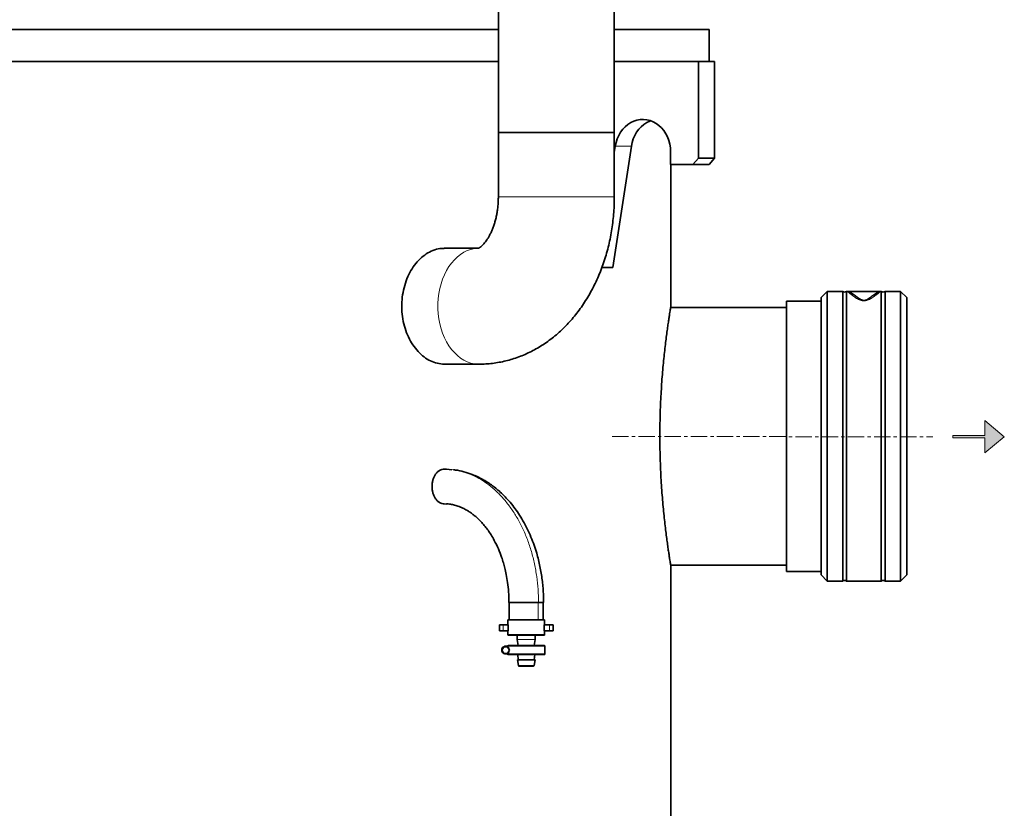
# Model space of a CAD drawing. Units: millimetres. Extents: x 603 to 6935, y 598 to 5092.
# Drawn here: x 3442 to 4207, y 4056 to 4669 of the extents above; entities that cross this region are included whole.
import ezdxf

# ---------------------------------------------------------------- set-up
doc = ezdxf.new("R2010")
doc.units = ezdxf.units.MM
doc.linetypes.add('CENTERX2', pattern=[20.32, 12.7, -2.54, 2.54, -2.54])

# ---------------------------------------------------------------- blocks, each defined once
blk = doc.blocks.new('kleiner schwarzer Pfeil')
at = {"linetype": 'Continuous'}
blk.add_hatch(color=7, dxfattribs=at).paths.add_polyline_path([(-339.875, 63.447), (-338.375, 62.197), (-338.375, 63.347), (-335.875, 63.347), (-335.875, 63.547), (-338.375, 63.547), (-338.375, 64.697)], flags=0)
at = {"color": 7, "linetype": 'Continuous', "lineweight": 18}
for p, q in [((-339.875, 63.447), (-338.375, 64.697)), ((-338.375, 64.697), (-338.375, 63.547)), ((-338.375, 62.197), (-339.875, 63.447)), ((-338.375, 63.547), (-335.875, 63.547)), ((-335.875, 63.547), (-335.875, 63.347)), ((-335.875, 63.347), (-338.375, 63.347)), ((-338.375, 63.347), (-338.375, 62.197))]:
    blk.add_line(p, q, dxfattribs=at)

msp = doc.modelspace()

# ---------------------------------------------------------------- linework, layer by layer
at = {"color": 7, "linetype": 'Continuous', "lineweight": 35}
for p, q in [((3814.04, 4706.34), (3814.04, 4581.34)), ((3904.04, 4581.34), (3904.04, 4706.34)), ((3347.8, 4661.34), (3814.04, 4661.34)), ((3904.04, 4661.34), (3977.8, 4661.34)), ((3977.8, 4636.34), (3977.8, 4661.34)), ((3347.8, 4636.34), (3814.04, 4636.34)), ((3969.42, 4636.34), (3904.04, 4636.34)), ((3969.42, 4561.34), (3969.42, 4636.34)), ((3969.42, 4636.34), (3981.92, 4636.34)), ((3981.92, 4561.34), (3981.92, 4636.34)), ((3814.04, 4581.34), (3814.04, 4531.34)), ((3814.04, 4581.34), (3886.59, 4581.34)), ((3814.04, 4581.34), (3904.04, 4581.34)), ((3886.59, 4581.34), (3904.04, 4581.34)), ((3904.04, 4531.34), (3904.04, 4581.34)), ((3902.89, 4476.34), (3917.3, 4570.68)), ((3904.04, 4565.72), (3904.8, 4570.68)), ((3947.77, 4566.34), (3947.77, 4556.34)), ((3947.77, 4556.34), (3965.09, 4556.34)), ((3947.8, 4445.34), (3947.8, 4556.34)), ((3965.09, 4556.34), (3969.42, 4561.34)), ((3977.59, 4556.34), (3965.09, 4556.34)), ((3969.42, 4561.34), (3981.92, 4561.34)), ((3981.92, 4561.34), (3977.59, 4556.34)), ((3798.52, 4491.34), (3772.07, 4491.34)), ((3894.39, 4476.34), (3902.89, 4476.34)), ((4069.34, 4457.84), (4064.55, 4453.05)), ((4081.3, 4457.84), (4069.34, 4457.84)), ((4069.34, 4457.84), (4069.34, 4232.84)), ((4081.3, 4232.84), (4081.3, 4457.84)), ((4111.3, 4457.84), (4084.3, 4457.84)), ((4084.3, 4457.84), (4084.3, 4232.84)), ((4084.8, 4457.73), (4110.8, 4457.73)), ((4111.3, 4232.84), (4111.3, 4457.84)), ((4126.26, 4457.84), (4114.3, 4457.84)), ((4114.3, 4457.84), (4114.3, 4232.84)), ((4131.05, 4453.05), (4126.26, 4457.84)), ((4126.26, 4232.84), (4126.26, 4457.84)), ((4064.55, 4450.34), (4037.8, 4450.34)), ((4037.8, 4450.34), (4037.8, 4240.34)), ((4064.55, 4453.05), (4064.55, 4237.63)), ((4094.6, 4451.89), (4094.93, 4451.74)), ((4094.6, 4451.89), (4094.93, 4451.74)), ((4131.05, 4237.63), (4131.05, 4453.05)), ((4037.8, 4445.34), (3947.8, 4445.34)), ((3772.07, 4401.34), (3798.94, 4401.34)), ((3773.85, 4319.67), (3772.07, 4319.79)), ((3777.87, 4319.39), (3773.82, 4319.76)), ((3774.15, 4292.7), (3772.07, 4292.89)), ((3947.8, 3965.34), (3947.8, 4245.34)), ((3947.8, 4245.34), (4037.8, 4245.34)), ((4037.8, 4240.34), (4064.55, 4240.34)), ((4064.55, 4237.63), (4069.34, 4232.84)), ((4126.26, 4232.84), (4131.05, 4237.63)), ((4069.34, 4232.84), (4081.3, 4232.84)), ((4084.3, 4232.84), (4111.3, 4232.84)), ((4114.3, 4232.84), (4126.26, 4232.84)), ((3822.49, 4216.34), (3822.49, 4202.84)), ((3848.93, 4202.84), (3848.93, 4216.34)), ((3814.96, 4198.84), (3814.96, 4194.34)), ((3814.96, 4198.84), (3817.71, 4198.84)), ((3817.71, 4198.84), (3821.72, 4198.84)), ((3821.46, 4202.84), (3821.46, 4198.84)), ((3849.96, 4202.84), (3821.46, 4202.84)), ((3821.72, 4198.84), (3821.72, 4194.34)), ((3849.69, 4194.34), (3849.69, 4198.84)), ((3849.69, 4198.84), (3853.71, 4198.84)), ((3849.96, 4198.84), (3849.96, 4202.84)), ((3853.71, 4198.84), (3856.46, 4198.84)), ((3856.46, 4194.34), (3856.46, 4198.84)), ((3814.96, 4194.34), (3817.71, 4194.34)), ((3817.71, 4194.34), (3821.72, 4194.34)), ((3821.46, 4194.34), (3821.46, 4191.34)), ((3828.71, 4190.84), (3828.71, 4187.55)), ((3842.71, 4187.55), (3842.71, 4190.84)), ((3849.69, 4194.34), (3853.71, 4194.34)), ((3849.96, 4191.34), (3849.96, 4194.34)), ((3853.71, 4194.34), (3856.46, 4194.34)), ((3818.21, 4181.94), (3816.71, 4179.34)), ((3821.21, 4181.94), (3818.21, 4181.94)), ((3821.21, 4182.29), (3821.21, 4181.94)), ((3821.21, 4181.94), (3822.71, 4179.34)), ((3822.09, 4180.4), (3822.09, 4181.15)), ((3828.71, 4187.47), (3829.53, 4182.84)), ((3841.88, 4182.84), (3842.7, 4187.47)), ((3850.21, 4176.39), (3850.21, 4182.29)), ((3816.71, 4179.34), (3818.21, 4176.74)), ((3821.21, 4176.74), (3818.21, 4176.74)), ((3822.71, 4179.34), (3821.21, 4176.74)), ((3821.21, 4176.74), (3821.21, 4176.39)), ((3822.09, 4177.52), (3822.09, 4178.28)), ((3829, 4175.84), (3829.71, 4171.84)), ((3841.71, 4171.84), (3842.41, 4175.84)), ((3828.82, 4171.84), (3829.63, 4167.25)), ((3842.59, 4171.84), (3828.82, 4171.84)), ((3841.78, 4167.25), (3842.59, 4171.84))]:
    msp.add_line(p, q, dxfattribs=at)
at = {"color": 8, "linetype": 'Continuous', "lineweight": 18}
for p, q in [((3904.8, 4570.68), (3917.3, 4570.68)), ((3814.04, 4531.34), (3904.04, 4531.34)), ((3845.05, 4202.84), (3845.05, 4216.34)), ((3817.71, 4198.84), (3817.71, 4194.34)), ((3853.71, 4194.34), (3853.71, 4198.84)), ((3821.46, 4191.34), (3849.96, 4191.34)), ((3850.21, 4182.29), (3821.21, 4182.29)), ((3828.71, 4187.55), (3842.71, 4187.55)), ((3828.71, 4187.47), (3842.7, 4187.47)), ((3842.7, 4187.47), (3842.7, 4187.47)), ((3821.21, 4176.39), (3850.21, 4176.39)), ((3829.63, 4167.25), (3841.78, 4167.25))]:
    msp.add_line(p, q, dxfattribs=at)
at = {"color": 7, "linetype": 'CENTERX2', "lineweight": 18}
msp.add_line((3902.44, 4345.2), (4151.22, 4344.89), dxfattribs=at)
at = {"color": 7, "linetype": 'Continuous', "lineweight": 35, "flags": 128}
for points in [[(3904.8, 4570.68), (3905.39, 4573.56), (3906.28, 4576.35), (3907.44, 4578.99), (3908.87, 4581.45), (3910.54, 4583.7), (3912.43, 4585.71), (3914.52, 4587.45), (3916.76, 4588.88), (3919.14, 4590), (3921.62, 4590.79), (3924.16, 4591.24), (3926.72, 4591.33), (3929.28, 4591.07), (3931.8, 4590.46), (3934.23, 4589.52), (3936.55, 4588.25), (3938.72, 4586.67), (3940.72, 4584.8), (3942.51, 4582.67), (3944.07, 4580.32), (3945.37, 4577.77), (3946.41, 4575.05), (3947.16, 4572.22), (3947.62, 4569.3), (3947.77, 4566.34)], [(3917.3, 4570.68), (3917.89, 4573.56), (3918.78, 4576.35), (3919.94, 4578.99), (3921.37, 4581.45), (3923.04, 4583.7), (3924.93, 4585.71), (3927.02, 4587.45), (3929.26, 4588.88), (3931.64, 4590), (3932.37, 4590.27)]]:
    msp.add_lwpolyline(points, dxfattribs=at)
at = {"color": 8, "linetype": 'Continuous', "lineweight": 18, "flags": 128}
msp.add_lwpolyline([(3798.55, 4491.34), (3798.23, 4491.33), (3795.42, 4491.06), (3792.64, 4490.45), (3789.91, 4489.49), (3787.25, 4488.19), (3784.68, 4486.57), (3782.22, 4484.63), (3779.89, 4482.39), (3777.71, 4479.87), (3775.7, 4477.08), (3773.87, 4474.06), (3772.24, 4470.82), (3770.81, 4467.39), (3769.61, 4463.79), (3768.63, 4460.05), (3767.89, 4456.21), (3767.4, 4452.29), (3767.15, 4448.33), (3767.15, 4444.35), (3767.4, 4440.38), (3767.89, 4436.46), (3768.63, 4432.62), (3769.61, 4428.89), (3770.81, 4425.29), (3772.24, 4421.86), (3773.87, 4418.62), (3775.7, 4415.59), (3777.71, 4412.81), (3779.89, 4410.29), (3782.22, 4408.05), (3784.68, 4406.11), (3787.25, 4404.48), (3789.91, 4403.19), (3792.64, 4402.23), (3795.42, 4401.61), (3798.23, 4401.35), (3798.94, 4401.34)], dxfattribs=at)
at = {"color": 7, "linetype": 'Continuous', "lineweight": 35}
for centre, radius, start, end in [((4082.8, 4459.84), 2.5, 233.1301, 306.8699), ((4112.8, 4459.84), 2.5, 233.1301, 306.8699), ((4082.8, 4230.84), 2.5, 53.1301, 126.8699), ((4112.8, 4230.84), 2.5, 53.1301, 126.8699), ((3821.96, 4191.34), 0.5, 180, 270), ((3849.46, 4191.34), 0.5, 270, 0), ((3819.71, 4179.34), 3, 120, 180), ((3819.71, 4179.34), 3, 60, 120), ((3821.76, 4182.29), 0.55, 90, 180), ((3819.71, 4179.34), 3, 37.20781, 60), ((3829.21, 4187.55), 0.5, 180, 190), ((3842.21, 4187.55), 0.5, 350, 0), ((3849.66, 4182.29), 0.55, 0, 90), ((3819.71, 4179.34), 3, 180, 240), ((3819.71, 4179.34), 3, 240, 300), ((3819.71, 4179.34), 3, 300, 322.79219), ((3821.76, 4176.39), 0.55, 180, 270), ((3849.66, 4176.39), 0.55, 270, 0), ((3830.12, 4167.34), 0.5, 190, 270), ((3841.29, 4167.34), 0.5, 270, 350)]:
    msp.add_arc(centre, radius, start, end, dxfattribs=at)
for points, knots in [([(3814.04, 4531.34), (3814.04, 4530.77), (3814.02, 4529.02), (3813.88, 4526.09), (3813.56, 4522.6), (3813.07, 4519.19), (3812.43, 4515.88), (3811.66, 4512.71), (3810.76, 4509.7), (3809.76, 4506.87), (3808.67, 4504.26), (3807.53, 4501.87), (3806.34, 4499.73), (3805.15, 4497.83), (3803.97, 4496.2), (3802.83, 4494.82), (3801.77, 4493.69), (3800.82, 4492.81), (3799.99, 4492.15), (3799.31, 4491.7), (3798.82, 4491.43), (3798.52, 4491.3), (3798.5, 4491.3), (3798.49, 4491.29)], [0, 0, 0, 0, 0.0230763, 0.0710859, 0.1190494, 0.1669041, 0.2146056, 0.2621179, 0.3094161, 0.35649, 0.4033487, 0.4500254, 0.4965834, 0.5431231, 0.5897572, 0.6366514, 0.6840481, 0.7322669, 0.7817254, 0.8329742, 0.8867592, 0.9441446, 1, 1, 1, 1]), ([(3798.94, 4401.34), (3800.26, 4401.36), (3803.33, 4401.4), (3808.15, 4401.77), (3813.35, 4402.48), (3818.52, 4403.5), (3823.63, 4404.82), (3828.67, 4406.45), (3833.63, 4408.38), (3838.51, 4410.6), (3843.29, 4413.12), (3847.96, 4415.93), (3852.51, 4419.02), (3856.94, 4422.39), (3861.23, 4426.04), (3865.36, 4429.95), (3869.34, 4434.13), (3873.15, 4438.56), (3876.77, 4443.22), (3880.2, 4448.12), (3883.43, 4453.23), (3886.45, 4458.55), (3889.25, 4464.05), (3891.82, 4469.72), (3894.16, 4475.55), (3896.25, 4481.51), (3898.11, 4487.6), (3899.72, 4493.79), (3901.08, 4500.06), (3902.18, 4506.41), (3903.04, 4512.82), (3903.64, 4519.28), (3903.98, 4525.45), (3904.02, 4529.48), (3904.04, 4531.34)], [0, 0, 0, 0, 0.022408, 0.052076, 0.081732, 0.111409, 0.141142, 0.170964, 0.200907, 0.231002, 0.261276, 0.291754, 0.322456, 0.353396, 0.384585, 0.416025, 0.447711, 0.479633, 0.511773, 0.54411, 0.576618, 0.609268, 0.642032, 0.674883, 0.707796, 0.740752, 0.773731, 0.806719, 0.839708, 0.872695, 0.905679, 0.938661, 0.971645, 1, 1, 1, 1]), ([(3772.07, 4401.34), (3770.27, 4401.46), (3766.69, 4401.72), (3761.38, 4403.68), (3756.32, 4406.78), (3751.66, 4411), (3747.55, 4416.23), (3744.11, 4422.32), (3741.49, 4429.1), (3739.73, 4436.36), (3738.95, 4443.9), (3739.11, 4451.51), (3740.26, 4458.96), (3742.32, 4466.05), (3745.24, 4472.58), (3748.92, 4478.39), (3753.25, 4483.27), (3758.07, 4487.15), (3763.25, 4489.79), (3767.98, 4491.22), (3770.91, 4491.2), (3772.06, 4491.19)], [0, 0, 0, 0, 0.053591, 0.107182, 0.160768, 0.214355, 0.268036, 0.321716, 0.375461, 0.429206, 0.482848, 0.536489, 0.590022, 0.643555, 0.697143, 0.750731, 0.804452, 0.858172, 0.911897, 0.965621, 1, 1, 1, 1]), ([(4087.33, 4457.02), (4087.2, 4457.1), (4086.83, 4457.33), (4086.15, 4457.56), (4085.43, 4457.71), (4084.97, 4457.72), (4084.8, 4457.73)], [0, 0, 0, 0, 0.172679, 0.486681, 0.809795, 1, 1, 1, 1]), ([(4094.63, 4451.94), (4093.67, 4452.61), (4091.75, 4453.95), (4089.6, 4455.45), (4088.01, 4456.57), (4087.55, 4456.89), (4087.32, 4457.05)], [0, 0, 0, 0, 0.250111, 0.500138, 0.750095, 1, 1, 1, 1]), ([(4108.27, 4457.04), (4108.04, 4456.88), (4107.58, 4456.56), (4105.99, 4455.45), (4103.83, 4453.94), (4101.92, 4452.6), (4100.96, 4451.93)], [0, 0, 0, 0, 0.2498996, 0.4998536, 0.7498822, 1, 1, 1, 1]), ([(4110.8, 4457.73), (4110.51, 4457.71), (4109.65, 4457.67), (4108.67, 4457.31), (4108.06, 4456.91), (4107.92, 4456.82)], [0, 0, 0, 0, 0.285999, 0.837271, 1, 1, 1, 1]), ([(4100.67, 4451.74), (4100.53, 4451.65), (4100.28, 4451.48), (4099.8, 4451.24), (4099.26, 4451.05), (4098.72, 4450.91), (4098.18, 4450.85), (4097.8, 4450.83), (4097.41, 4450.85), (4097.05, 4450.89), (4096.7, 4450.96), (4096.14, 4451.11), (4095.49, 4451.38), (4095.14, 4451.61), (4094.93, 4451.74)], [0, 0, 0, 0, 0.140469, 0.256914, 0.35036, 0.437494, 0.470642, 0.500085, 0.529493, 0.56262, 0.602235, 0.649994, 0.798508, 1, 1, 1, 1]), ([(3939.41, 4345.34), (3939.42, 4348.08), (3939.44, 4353.58), (3939.62, 4361.84), (3939.91, 4370.08), (3940.3, 4378.13), (3940.78, 4385.9), (3941.34, 4393.35), (3941.96, 4400.53), (3942.64, 4407.33), (3943.33, 4413.69), (3944.04, 4419.56), (3944.74, 4424.97), (3945.4, 4429.8), (3946.02, 4434.03), (3946.56, 4437.62), (3947.03, 4440.6), (3947.39, 4442.87), (3947.65, 4444.4), (3947.79, 4445.24), (3947.79, 4445.26), (3947.79, 4445.27)], [0, 0, 0, 0, 0.052234, 0.104836, 0.158591, 0.212743, 0.265163, 0.317946, 0.371287, 0.42539, 0.478269, 0.531513, 0.585323, 0.639909, 0.692888, 0.746633, 0.80077, 0.855713, 0.908391, 0.961443, 1, 1, 1, 1]), ([(3947.79, 4245.38), (3947.79, 4245.41), (3947.78, 4245.48), (3947.62, 4246.42), (3947.36, 4248.04), (3946.98, 4250.36), (3946.52, 4253.32), (3945.98, 4256.89), (3945.37, 4261.11), (3944.71, 4265.93), (3944.02, 4271.3), (3943.31, 4277.18), (3942.61, 4283.61), (3941.93, 4290.47), (3941.31, 4297.7), (3940.75, 4305.28), (3940.26, 4313.24), (3939.91, 4320.66), (3939.67, 4327.37), (3939.52, 4333.29), (3939.43, 4339.29), (3939.42, 4343.32), (3939.41, 4345.34)], [0, 0, 0, 0, 0.045276, 0.097929, 0.151151, 0.20515, 0.257395, 0.310001, 0.363159, 0.417073, 0.46992, 0.523131, 0.576907, 0.631457, 0.684442, 0.737798, 0.792334, 0.847281, 0.885179, 0.923216, 0.961536, 1, 1, 1, 1]), ([(3772.07, 4319.79), (3771.44, 4319.74), (3770.2, 4319.64), (3768.4, 4318.84), (3766.75, 4317.6), (3765.3, 4315.91), (3764.1, 4313.86), (3763.23, 4311.52), (3762.67, 4308.98), (3762.5, 4306.34), (3762.67, 4303.7), (3763.23, 4301.16), (3764.1, 4298.81), (3765.3, 4296.77), (3766.75, 4295.08), (3768.4, 4293.84), (3770.2, 4293.04), (3771.44, 4292.94), (3772.07, 4292.89)], [0, 0, 0, 0, 0.062585, 0.125004, 0.187388, 0.250005, 0.312405, 0.375003, 0.437471, 0.5, 0.562553, 0.624997, 0.687619, 0.749995, 0.812636, 0.874996, 0.937428, 1, 1, 1, 1]), ([(3849.15, 4216.34), (3849.12, 4218.57), (3849.07, 4222.75), (3848.65, 4228.62), (3848.08, 4233.96), (3847.33, 4239.08), (3846.37, 4244.22), (3845.2, 4249.39), (3843.71, 4254.93), (3841.8, 4260.88), (3839.38, 4267.2), (3836.51, 4273.56), (3833.26, 4279.69), (3829.8, 4285.29), (3826.11, 4290.49), (3822.31, 4295.16), (3818.39, 4299.34), (3814.7, 4302.8), (3811.21, 4305.69), (3808.06, 4308.02), (3804.98, 4310.06), (3801.74, 4311.98), (3797.91, 4313.94), (3793.16, 4315.97), (3787.41, 4317.79), (3782.6, 4318.99), (3779.8, 4319.22), (3779.35, 4319.26)], [0, 0, 0, 0, 0.04445, 0.083156, 0.117358, 0.15185, 0.186989, 0.222739, 0.259399, 0.304287, 0.351413, 0.40066, 0.451766, 0.500491, 0.544878, 0.593419, 0.636669, 0.675548, 0.710765, 0.744212, 0.770395, 0.801717, 0.838156, 0.879372, 0.935031, 0.989556, 1, 1, 1, 1]), ([(3773.84, 4292.85), (3774.59, 4292.8), (3776.12, 4292.7), (3779.18, 4292.2), (3782.67, 4291.21), (3786.3, 4289.71), (3789.42, 4288.05), (3792.04, 4286.39), (3794.32, 4284.74), (3796.53, 4282.93), (3798.8, 4280.85), (3801.22, 4278.35), (3803.68, 4275.48), (3806.12, 4272.24), (3808.51, 4268.65), (3811.26, 4263.91), (3814.04, 4258.16), (3816.32, 4252.26), (3817.92, 4247.24), (3819.13, 4242.79), (3820.27, 4237.71), (3821.3, 4231.57), (3822.09, 4224.32), (3822.2, 4219.11), (3822.26, 4216.34)], [0, 0, 0, 0, 0.0455885, 0.0926183, 0.1416448, 0.1909586, 0.2331712, 0.2674419, 0.2988406, 0.3301412, 0.3644923, 0.4022276, 0.4445419, 0.4832527, 0.5254305, 0.5714671, 0.6391681, 0.7015006, 0.7398498, 0.7764436, 0.8197554, 0.8716974, 0.9319547, 1, 1, 1, 1]), ([(3822.26, 4216.34), (3822.31, 4216.34), (3822.4, 4216.34), (3823.21, 4216.34), (3824.44, 4216.34), (3826.14, 4216.34), (3828.18, 4216.34), (3830.53, 4216.34), (3833.07, 4216.34), (3835.71, 4216.34), (3838.35, 4216.34), (3840.88, 4216.34), (3843.24, 4216.34), (3844.56, 4216.34), (3845.22, 4216.34)], [0, 0, 0, 0, 0.082308, 0.165853, 0.249226, 0.33268, 0.416165, 0.499506, 0.583083, 0.666334, 0.749936, 0.833165, 0.916488, 1, 1, 1, 1]), ([(3845.22, 4216.34), (3845.8, 4216.34), (3846.98, 4216.34), (3848.22, 4216.34), (3848.95, 4216.34), (3849.24, 4216.34), (3849.15, 4216.34), (3849.15, 4216.34)], [0, 0, 0, 0, 0.250091, 0.499523, 0.748812, 0.999031, 1, 1, 1, 1]), ([(3821.96, 4190.84), (3822.01, 4190.84), (3822.11, 4190.84), (3822.93, 4190.84), (3824.2, 4190.84), (3825.92, 4190.84), (3828.02, 4190.84), (3830.41, 4190.84), (3833.01, 4190.84), (3835.71, 4190.84), (3838.4, 4190.84), (3841, 4190.84), (3843.39, 4190.84), (3845.49, 4190.84), (3847.21, 4190.84), (3848.48, 4190.84), (3849.3, 4190.84), (3849.4, 4190.84), (3849.46, 4190.84)], [0, 0, 0, 0, 0.0624973, 0.1249993, 0.187499, 0.2499993, 0.3124994, 0.3749996, 0.4374998, 0.5, 0.5625002, 0.6250004, 0.6875006, 0.7500007, 0.812501, 0.8750007, 0.9375027, 1, 1, 1, 1]), ([(3821.76, 4182.84), (3821.81, 4182.84), (3821.91, 4182.84), (3822.74, 4182.84), (3824.03, 4182.84), (3825.78, 4182.84), (3827.9, 4182.84), (3830.33, 4182.84), (3832.97, 4182.84), (3834.79, 4182.84), (3835.71, 4182.84)], [0, 0, 0, 0, 0.125, 0.25, 0.375, 0.5, 0.625001, 0.750001, 0.875002, 1, 1, 1, 1]), ([(3849.66, 4182.84), (3849.6, 4182.84), (3849.5, 4182.84), (3848.67, 4182.84), (3847.38, 4182.84), (3845.63, 4182.84), (3843.51, 4182.84), (3841.08, 4182.84), (3838.44, 4182.84), (3836.62, 4182.84), (3835.71, 4182.84)], [0, 0, 0, 0, 0.125, 0.25, 0.375, 0.5, 0.625, 0.75, 0.875002, 1, 1, 1, 1]), ([(3821.76, 4175.84), (3821.81, 4175.84), (3821.91, 4175.84), (3822.74, 4175.84), (3824.03, 4175.84), (3825.78, 4175.84), (3827.9, 4175.84), (3830.33, 4175.84), (3832.97, 4175.84), (3834.79, 4175.84), (3835.71, 4175.84)], [0, 0, 0, 0, 0.125, 0.25, 0.375, 0.5, 0.625001, 0.750001, 0.875002, 1, 1, 1, 1]), ([(3835.71, 4175.84), (3836.62, 4175.84), (3838.44, 4175.84), (3841.08, 4175.84), (3843.51, 4175.84), (3845.63, 4175.84), (3847.38, 4175.84), (3848.67, 4175.84), (3849.5, 4175.84), (3849.6, 4175.84), (3849.66, 4175.84)], [0, 0, 0, 0, 0.124998, 0.25, 0.375, 0.5, 0.625, 0.75, 0.875, 1, 1, 1, 1]), ([(3830.12, 4166.84), (3830.21, 4166.84), (3830.38, 4166.84), (3831.67, 4166.84), (3833.51, 4166.84), (3835.71, 4166.84), (3837.9, 4166.84), (3839.74, 4166.84), (3841.03, 4166.84), (3841.2, 4166.84), (3841.29, 4166.84)], [0, 0, 0, 0, 0.124918, 0.249994, 0.374998, 0.5, 0.625002, 0.750006, 0.875082, 1, 1, 1, 1])]:
    msp.add_open_spline(points, degree=3, knots=knots, dxfattribs=at)
at = {"color": 8, "linetype": 'Continuous', "lineweight": 18}
for points, knots in [([(4092.07, 4452.41), (4091.09, 4453.12), (4089.17, 4454.53), (4087.03, 4456.09), (4085.47, 4457.24), (4085.03, 4457.56), (4084.8, 4457.73)], [0, 0, 0, 0, 0.256069, 0.504174, 0.754092, 1, 1, 1, 1]), ([(4110.8, 4457.73), (4110.58, 4457.56), (4110.13, 4457.24), (4108.57, 4456.09), (4106.44, 4454.53), (4104.51, 4453.12), (4103.54, 4452.41)], [0, 0, 0, 0, 0.245834, 0.495678, 0.7438529, 1, 1, 1, 1]), ([(4092.07, 4452.41), (4092.59, 4452.43), (4093.51, 4452.48), (4094.27, 4452.07), (4094.6, 4451.89)], [0, 0, 0, 0, 0.570109, 1, 1, 1, 1]), ([(4103.54, 4452.41), (4103.11, 4452.11), (4102.35, 4451.6), (4100.84, 4450.96), (4099.31, 4450.59), (4097.8, 4450.48), (4096.29, 4450.59), (4094.76, 4450.96), (4093.25, 4451.6), (4092.49, 4452.12), (4092.07, 4452.41)], [0, 0, 0, 0, 0.179114, 0.315774, 0.419301, 0.500211, 0.580629, 0.684374, 0.821096, 1, 1, 1, 1]), ([(4103.54, 4452.41), (4103.02, 4452.43), (4101.97, 4452.47), (4101.1, 4451.99), (4100.67, 4451.74)], [0, 0, 0, 0, 0.5, 1, 1, 1, 1]), ([(3845.22, 4216.34), (3845.15, 4219.67), (3845.02, 4226.37), (3843.94, 4236.39), (3842.2, 4246.31), (3839.76, 4255.99), (3836.65, 4265.28), (3832.92, 4274.04), (3828.64, 4282.17), (3823.87, 4289.6), (3818.61, 4296.35), (3812.87, 4302.4), (3806.67, 4307.67), (3800.1, 4312.07), (3793.26, 4315.53), (3786.24, 4317.98), (3779.75, 4319.41), (3775.61, 4319.59), (3773.85, 4319.67)], [0, 0, 0, 0, 0.062414, 0.125738, 0.189685, 0.253946, 0.318208, 0.382154, 0.445479, 0.507893, 0.570307, 0.633631, 0.697577, 0.761839, 0.826101, 0.890047, 0.953371, 1, 1, 1, 1]), ([(3845.57, 4216.34), (3845.62, 4216.34), (3846.02, 4216.34), (3846.41, 4216.34), (3846.51, 4216.34), (3846.55, 4216.34)], [0, 0, 0, 0, 0.075229, 0.538536, 1, 1, 1, 1])]:
    msp.add_open_spline(points, degree=3, knots=knots, dxfattribs=at)

# ---------------------------------------------------------------- block references
at = {"color": 7, "linetype": 'Continuous', "xscale": 10, "yscale": 10, "zscale": 10, "rotation": 179.9999999999996}
msp.add_blockref('kleiner schwarzer Pfeil', (808.01, 4979.48), dxfattribs=at)

doc.saveas('drawing.dxf')
